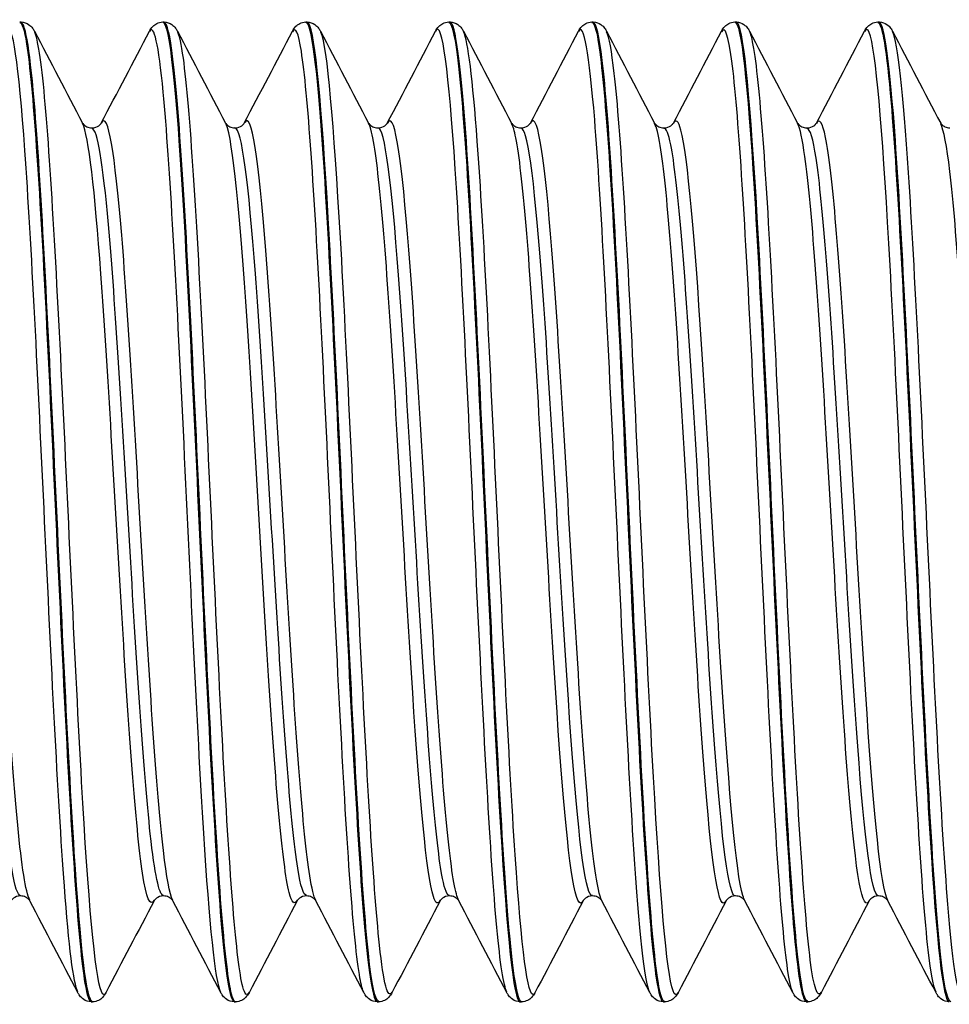
# Model space of a CAD drawing. Units: millimetres. Extents: x -249 to 192, y -817 to 161.
# Drawn here: x -148 to -137, y -303 to -291 of the extents above; entities that cross this region are included whole.
import ezdxf

# ---------------------------------------------------------------- set-up
doc = ezdxf.new("R2010")
doc.units = ezdxf.units.MM
doc.header["$LTSCALE"] = 0.5
doc.layers.add('SuP-Sichtbare-Kanten', color=7, linetype='Continuous', lineweight=25)
doc.layers.add('SuP-Sichtbare-tangentiale-Kanten', color=7, linetype='Continuous', lineweight=25)

msp = doc.modelspace()

# ---------------------------------------------------------------- linework, layer by layer
at = {"layer": 'SuP-Sichtbare-Kanten'}
for p, q in [((-148.23, -291.394), (-148.214, -291.394)), ((-146.479, -291.394), (-146.462, -291.394)), ((-144.727, -291.394), (-144.71, -291.394)), ((-142.975, -291.394), (-142.958, -291.394)), ((-141.223, -291.394), (-141.207, -291.394)), ((-139.472, -291.394), (-139.455, -291.394)), ((-137.72, -291.394), (-137.703, -291.394)), ((-147.354, -303.394), (-147.338, -303.394)), ((-145.603, -303.394), (-145.586, -303.394)), ((-143.851, -303.394), (-143.834, -303.394)), ((-142.099, -303.394), (-142.083, -303.394)), ((-140.347, -303.394), (-140.331, -303.394)), ((-138.596, -303.394), (-138.579, -303.394))]:
    msp.add_line(p, q, dxfattribs=at)
for points, knots in [([(-148.231, -291.401), (-148.203, -291.397), (-148.174, -291.484), (-148.146, -291.665), (-148.067, -292.172), (-147.987, -293.412), (-147.908, -294.976), (-147.829, -296.54), (-147.749, -298.401), (-147.67, -299.948), (-147.59, -301.494), (-147.511, -302.698), (-147.432, -303.165), (-147.406, -303.317), (-147.38, -303.39), (-147.354, -303.388)], [-127.236609, -127.236609, -127.236609, -127.236609, -126.932881, -126.932881, -126.932881, -126.078427, -126.078427, -126.078427, -125.224039, -125.224039, -125.224039, -124.369718, -124.369718, -124.369718, -124.09291, -124.09291, -124.09291, -124.09291]), ([(-147.337, -303.393), (-147.412, -303.392), (-147.487, -302.718), (-147.562, -301.558), (-147.642, -300.315), (-147.722, -298.534), (-147.803, -296.814), (-147.883, -295.096), (-147.963, -293.469), (-148.043, -292.478), (-148.1, -291.778), (-148.157, -291.405), (-148.214, -291.4)], [117.807618, 117.807618, 117.807618, 117.807618, 118.613368, 118.613368, 118.613368, 119.477232, 119.477232, 119.477232, 120.34062, 120.34062, 120.34062, 120.951317, 120.951317, 120.951317, 120.951317]), ([(-148.213, -291.394), (-148.177, -291.395), (-148.144, -291.409), (-148.099, -291.439), (-148.084, -291.455), (-148.063, -291.483), (-148.056, -291.495), (-148.05, -291.506)], [0, 0, 0, 0, 0.0199293, 0.0199293, 0.03880763, 0.03880763, 0.05632196, 0.05632196, 0.05632196, 0.05632196]), ([(-146.642, -291.506), (-146.633, -291.488), (-146.621, -291.468), (-146.586, -291.435), (-146.571, -291.423), (-146.531, -291.403), (-146.505, -291.395), (-146.479, -291.394)], [0, 0, 0, 0, 0.02738989, 0.02738989, 0.04161406, 0.04161406, 0.05634975, 0.05634975, 0.05634975, 0.05634975]), ([(-146.479, -291.394), (-146.479, -291.394), (-146.479, -291.394), (-146.479, -291.394), (-146.396, -291.391), (-146.312, -292.24), (-146.229, -293.638), (-146.147, -295.024), (-146.064, -296.922), (-145.981, -298.66), (-145.899, -300.385), (-145.817, -301.918), (-145.735, -302.727), (-145.691, -303.163), (-145.647, -303.384), (-145.603, -303.385)], [-120.953424, -120.953424, -120.953424, -120.953424, -120.953095, -120.953095, -120.953095, -120.056982, -120.056982, -120.056982, -119.167869, -119.167869, -119.167869, -118.285702, -118.285702, -118.285702, -117.809725, -117.809725, -117.809725, -117.809725]), ([(-145.585, -303.391), (-145.6, -303.393), (-145.614, -303.372), (-145.628, -303.326), (-145.707, -303.07), (-145.787, -302.054), (-145.866, -300.613), (-145.945, -299.171), (-146.025, -297.328), (-146.104, -295.691), (-146.187, -293.982), (-146.27, -292.53), (-146.353, -291.849), (-146.389, -291.55), (-146.425, -291.402), (-146.462, -291.403)], [111.524432, 111.524432, 111.524432, 111.524432, 111.676891, 111.676891, 111.676891, 112.531093, 112.531093, 112.531093, 113.385165, 113.385165, 113.385165, 114.276027, 114.276027, 114.276027, 114.668132, 114.668132, 114.668132, 114.668132]), ([(-146.461, -291.394), (-146.426, -291.395), (-146.392, -291.409), (-146.347, -291.439), (-146.333, -291.455), (-146.312, -291.483), (-146.304, -291.495), (-146.298, -291.506)], [0, 0, 0, 0, 0.0199293, 0.0199293, 0.03880763, 0.03880763, 0.05632196, 0.05632196, 0.05632196, 0.05632196]), ([(-144.89, -291.506), (-144.881, -291.488), (-144.869, -291.468), (-144.835, -291.435), (-144.819, -291.423), (-144.779, -291.403), (-144.754, -291.395), (-144.727, -291.394)], [0, 0, 0, 0, 0.02738989, 0.02738989, 0.04161406, 0.04161406, 0.05634975, 0.05634975, 0.05634975, 0.05634975]), ([(-144.727, -291.396), (-144.66, -291.4), (-144.593, -291.935), (-144.525, -292.894), (-144.445, -294.038), (-144.364, -295.766), (-144.284, -297.496), (-144.204, -299.225), (-144.123, -300.926), (-144.043, -302.025), (-143.979, -302.901), (-143.915, -303.383), (-143.851, -303.39)], [-114.670239, -114.670239, -114.670239, -114.670239, -113.945363, -113.945363, -113.945363, -113.080327, -113.080327, -113.080327, -112.215542, -112.215542, -112.215542, -111.526539, -111.526539, -111.526539, -111.526539]), ([(-144.71, -291.394), (-144.674, -291.395), (-144.641, -291.409), (-144.595, -291.439), (-144.581, -291.455), (-144.56, -291.483), (-144.553, -291.495), (-144.547, -291.506)], [0, 0, 0, 0, 0.0199293, 0.0199293, 0.03880763, 0.03880763, 0.05632196, 0.05632196, 0.05632196, 0.05632196]), ([(-143.834, -303.386), (-143.876, -303.387), (-143.918, -303.19), (-143.96, -302.796), (-144.039, -302.051), (-144.119, -300.618), (-144.198, -298.967), (-144.278, -297.317), (-144.357, -295.478), (-144.437, -294.057), (-144.516, -292.636), (-144.596, -291.657), (-144.675, -291.442), (-144.687, -291.41), (-144.698, -291.395), (-144.71, -291.396)], [105.241247, 105.241247, 105.241247, 105.241247, 105.693652, 105.693652, 105.693652, 106.548824, 106.548824, 106.548824, 107.403852, 107.403852, 107.403852, 108.258737, 108.258737, 108.258737, 108.384947, 108.384947, 108.384947, 108.384947]), ([(-143.139, -291.506), (-143.129, -291.488), (-143.117, -291.468), (-143.083, -291.435), (-143.067, -291.423), (-143.027, -291.403), (-143.002, -291.395), (-142.976, -291.394)], [0, 0, 0, 0, 0.02738989, 0.02738989, 0.04161406, 0.04161406, 0.05634975, 0.05634975, 0.05634975, 0.05634975]), ([(-142.976, -291.402), (-142.93, -291.402), (-142.884, -291.636), (-142.839, -292.099), (-142.758, -292.911), (-142.678, -294.411), (-142.598, -296.097), (-142.518, -297.783), (-142.437, -299.623), (-142.357, -301.002), (-142.277, -302.381), (-142.197, -303.274), (-142.117, -303.382), (-142.111, -303.39), (-142.105, -303.394), (-142.099, -303.393)], [-108.387054, -108.387054, -108.387054, -108.387054, -107.895286, -107.895286, -107.895286, -107.031954, -107.031954, -107.031954, -106.168856, -106.168856, -106.168856, -105.30599, -105.30599, -105.30599, -105.243354, -105.243354, -105.243354, -105.243354]), ([(-142.958, -291.394), (-142.922, -291.395), (-142.889, -291.409), (-142.844, -291.439), (-142.829, -291.455), (-142.808, -291.483), (-142.801, -291.495), (-142.795, -291.506)], [0, 0, 0, 0, 0.0199293, 0.0199293, 0.03880763, 0.03880763, 0.05632196, 0.05632196, 0.05632196, 0.05632196]), ([(-142.082, -303.392), (-142.151, -303.389), (-142.22, -302.821), (-142.29, -301.812), (-142.369, -300.654), (-142.449, -298.935), (-142.528, -297.223), (-142.608, -295.511), (-142.688, -293.837), (-142.767, -292.752), (-142.831, -291.882), (-142.895, -291.404), (-142.958, -291.397)], [98.958062, 98.958062, 98.958062, 98.958062, 99.703235, 99.703235, 99.703235, 100.559474, 100.559474, 100.559474, 101.415555, 101.415555, 101.415555, 102.101761, 102.101761, 102.101761, 102.101761]), ([(-141.387, -291.506), (-141.377, -291.488), (-141.366, -291.468), (-141.331, -291.435), (-141.316, -291.423), (-141.276, -291.403), (-141.25, -291.395), (-141.224, -291.394)], [0, 0, 0, 0, 0.02738989, 0.02738989, 0.04161406, 0.04161406, 0.05634975, 0.05634975, 0.05634975, 0.05634975]), ([(-141.224, -291.399), (-141.201, -291.396), (-141.178, -291.453), (-141.155, -291.573), (-141.075, -291.991), (-140.995, -293.167), (-140.915, -294.708), (-140.835, -296.249), (-140.755, -298.127), (-140.675, -299.716), (-140.595, -301.304), (-140.514, -302.575), (-140.434, -303.104), (-140.405, -303.296), (-140.376, -303.389), (-140.347, -303.387)], [-102.103868, -102.103868, -102.103868, -102.103868, -101.856806, -101.856806, -101.856806, -100.995068, -100.995068, -100.995068, -100.13355, -100.13355, -100.13355, -99.272249, -99.272249, -99.272249, -98.960169, -98.960169, -98.960169, -98.960169]), ([(-140.33, -303.39), (-140.346, -303.393), (-140.362, -303.365), (-140.378, -303.307), (-140.458, -303.016), (-140.538, -301.962), (-140.617, -300.493), (-140.697, -299.025), (-140.777, -297.168), (-140.856, -295.537), (-140.936, -293.907), (-141.016, -292.531), (-141.095, -291.865), (-141.132, -291.555), (-141.17, -291.401), (-141.207, -291.402)], [92.674876, 92.674876, 92.674876, 92.674876, 92.847366, 92.847366, 92.847366, 93.704947, 93.704947, 93.704947, 94.562354, 94.562354, 94.562354, 95.419587, 95.419587, 95.419587, 95.818576, 95.818576, 95.818576, 95.818576]), ([(-141.206, -291.394), (-141.17, -291.395), (-141.137, -291.409), (-141.092, -291.439), (-141.077, -291.455), (-141.056, -291.483), (-141.049, -291.495), (-141.043, -291.506)], [0, 0, 0, 0, 0.0199293, 0.0199293, 0.03880763, 0.03880763, 0.05632196, 0.05632196, 0.05632196, 0.05632196]), ([(-139.635, -291.506), (-139.626, -291.488), (-139.614, -291.468), (-139.579, -291.435), (-139.564, -291.423), (-139.524, -291.403), (-139.498, -291.395), (-139.472, -291.394)], [0, 0, 0, 0, 0.02738989, 0.02738989, 0.04161406, 0.04161406, 0.05634975, 0.05634975, 0.05634975, 0.05634975]), ([(-139.472, -291.394), (-139.393, -291.391), (-139.314, -292.153), (-139.235, -293.432), (-139.155, -294.724), (-139.075, -296.521), (-138.995, -298.225), (-138.915, -299.928), (-138.835, -301.508), (-138.755, -302.439), (-138.702, -303.058), (-138.649, -303.383), (-138.596, -303.387)], [-95.820683, -95.820683, -95.820683, -95.820683, -94.968922, -94.968922, -94.968922, -94.108878, -94.108878, -94.108878, -93.249035, -93.249035, -93.249035, -92.676983, -92.676983, -92.676983, -92.676983]), ([(-138.578, -303.385), (-138.62, -303.387), (-138.662, -303.194), (-138.703, -302.808), (-138.783, -302.068), (-138.863, -300.631), (-138.943, -298.974), (-139.022, -297.317), (-139.102, -295.47), (-139.182, -294.045), (-139.262, -292.62), (-139.342, -291.643), (-139.421, -291.437), (-139.433, -291.408), (-139.444, -291.395), (-139.455, -291.396)], [86.391691, 86.391691, 86.391691, 86.391691, 86.839224, 86.839224, 86.839224, 87.698088, 87.698088, 87.698088, 88.556762, 88.556762, 88.556762, 89.415249, 89.415249, 89.415249, 89.535391, 89.535391, 89.535391, 89.535391]), ([(-139.454, -291.394), (-139.419, -291.395), (-139.385, -291.409), (-139.34, -291.439), (-139.326, -291.455), (-139.305, -291.483), (-139.297, -291.495), (-139.291, -291.506)], [0, 0, 0, 0, 0.0199293, 0.0199293, 0.03880763, 0.03880763, 0.05632196, 0.05632196, 0.05632196, 0.05632196]), ([(-137.883, -291.506), (-137.874, -291.488), (-137.862, -291.468), (-137.828, -291.435), (-137.812, -291.423), (-137.772, -291.403), (-137.747, -291.395), (-137.72, -291.394)], [0, 0, 0, 0, 0.02738989, 0.02738989, 0.04161406, 0.04161406, 0.05634975, 0.05634975, 0.05634975, 0.05634975]), ([(-137.72, -291.4), (-137.666, -291.402), (-137.612, -291.74), (-137.557, -292.384), (-137.478, -293.329), (-137.398, -294.916), (-137.318, -296.619), (-137.238, -298.322), (-137.158, -300.11), (-137.079, -301.39), (-137, -302.646), (-136.922, -303.392), (-136.844, -303.394)], [-89.537498, -89.537498, -89.537498, -89.537498, -88.952781, -88.952781, -88.952781, -88.094106, -88.094106, -88.094106, -87.235619, -87.235619, -87.235619, -86.393798, -86.393798, -86.393798, -86.393798]), ([(-137.703, -291.394), (-137.667, -291.395), (-137.634, -291.409), (-137.588, -291.439), (-137.574, -291.455), (-137.553, -291.483), (-137.546, -291.495), (-137.54, -291.506)], [0, 0, 0, 0, 0.0199293, 0.0199293, 0.03880763, 0.03880763, 0.05632196, 0.05632196, 0.05632196, 0.05632196]), ([(-136.827, -303.391), (-136.893, -303.387), (-136.959, -302.871), (-137.026, -301.94), (-137.105, -300.817), (-137.185, -299.111), (-137.265, -297.391), (-137.345, -295.671), (-137.425, -293.966), (-137.505, -292.844), (-137.571, -291.918), (-137.637, -291.403), (-137.703, -291.397)], [80.108506, 80.108506, 80.108506, 80.108506, 80.821698, 80.821698, 80.821698, 81.681947, 81.681947, 81.681947, 82.541991, 82.541991, 82.541991, 83.252205, 83.252205, 83.252205, 83.252205]), ([(-147.461, -292.632), (-147.461, -292.633), (-147.458, -292.639), (-147.436, -292.66), (-147.425, -292.67), (-147.392, -292.685), (-147.369, -292.691), (-147.346, -292.691)], [0, 0, 0, 0, 0.02675394, 0.02675394, 0.04086864, 0.04086864, 0.05550154, 0.05550154, 0.05550154, 0.05550154]), ([(-147.346, -292.691), (-147.312, -292.691), (-147.28, -292.678), (-147.247, -292.654), (-147.24, -292.645), (-147.232, -292.635), (-147.231, -292.633), (-147.231, -292.632)], [0, 0, 0, 0, 0.02179922, 0.02179922, 0.0399752, 0.0399752, 0.05547728, 0.05547728, 0.05547728, 0.05547728]), ([(-145.709, -292.632), (-145.709, -292.633), (-145.707, -292.639), (-145.685, -292.66), (-145.673, -292.67), (-145.64, -292.685), (-145.617, -292.691), (-145.594, -292.691)], [0, 0, 0, 0, 0.02675394, 0.02675394, 0.04086864, 0.04086864, 0.05550154, 0.05550154, 0.05550154, 0.05550154]), ([(-145.594, -292.691), (-145.56, -292.691), (-145.528, -292.678), (-145.495, -292.654), (-145.488, -292.645), (-145.481, -292.635), (-145.48, -292.633), (-145.48, -292.632)], [0, 0, 0, 0, 0.02179922, 0.02179922, 0.0399752, 0.0399752, 0.05547728, 0.05547728, 0.05547728, 0.05547728]), ([(-143.957, -292.632), (-143.957, -292.633), (-143.955, -292.639), (-143.933, -292.66), (-143.921, -292.67), (-143.888, -292.685), (-143.865, -292.691), (-143.843, -292.691)], [0, 0, 0, 0, 0.02675394, 0.02675394, 0.04086864, 0.04086864, 0.05550154, 0.05550154, 0.05550154, 0.05550154]), ([(-143.843, -292.691), (-143.809, -292.691), (-143.777, -292.678), (-143.744, -292.654), (-143.736, -292.645), (-143.729, -292.635), (-143.728, -292.633), (-143.728, -292.632)], [0, 0, 0, 0, 0.02179922, 0.02179922, 0.0399752, 0.0399752, 0.05547728, 0.05547728, 0.05547728, 0.05547728]), ([(-142.206, -292.632), (-142.206, -292.633), (-142.203, -292.639), (-142.181, -292.66), (-142.17, -292.67), (-142.136, -292.685), (-142.114, -292.691), (-142.091, -292.691)], [0, 0, 0, 0, 0.02675394, 0.02675394, 0.04086864, 0.04086864, 0.05550154, 0.05550154, 0.05550154, 0.05550154]), ([(-142.091, -292.691), (-142.057, -292.691), (-142.025, -292.678), (-141.992, -292.654), (-141.985, -292.645), (-141.977, -292.635), (-141.976, -292.633), (-141.976, -292.632)], [0, 0, 0, 0, 0.02179922, 0.02179922, 0.0399752, 0.0399752, 0.05547728, 0.05547728, 0.05547728, 0.05547728]), ([(-140.454, -292.632), (-140.454, -292.633), (-140.451, -292.639), (-140.429, -292.66), (-140.418, -292.67), (-140.385, -292.685), (-140.362, -292.691), (-140.339, -292.691)], [0, 0, 0, 0, 0.02675394, 0.02675394, 0.04086864, 0.04086864, 0.05550154, 0.05550154, 0.05550154, 0.05550154]), ([(-140.339, -292.691), (-140.305, -292.691), (-140.273, -292.678), (-140.24, -292.654), (-140.233, -292.645), (-140.225, -292.635), (-140.224, -292.633), (-140.224, -292.632)], [0, 0, 0, 0, 0.02179922, 0.02179922, 0.0399752, 0.0399752, 0.05547728, 0.05547728, 0.05547728, 0.05547728]), ([(-138.702, -292.632), (-138.702, -292.633), (-138.7, -292.639), (-138.678, -292.66), (-138.666, -292.67), (-138.633, -292.685), (-138.61, -292.691), (-138.587, -292.691)], [0, 0, 0, 0, 0.02675394, 0.02675394, 0.04086864, 0.04086864, 0.05550154, 0.05550154, 0.05550154, 0.05550154]), ([(-138.587, -292.691), (-138.553, -292.691), (-138.521, -292.678), (-138.488, -292.654), (-138.481, -292.645), (-138.474, -292.635), (-138.473, -292.633), (-138.473, -292.632)], [0, 0, 0, 0, 0.02179922, 0.02179922, 0.0399752, 0.0399752, 0.05547728, 0.05547728, 0.05547728, 0.05547728]), ([(-136.95, -292.632), (-136.95, -292.633), (-136.948, -292.639), (-136.926, -292.66), (-136.914, -292.67), (-136.881, -292.685), (-136.858, -292.691), (-136.836, -292.691)], [0, 0, 0, 0, 0.02675394, 0.02675394, 0.04086864, 0.04086864, 0.05550154, 0.05550154, 0.05550154, 0.05550154]), ([(-148.222, -302.096), (-148.256, -302.096), (-148.288, -302.11), (-148.321, -302.134), (-148.328, -302.143), (-148.336, -302.153), (-148.337, -302.155), (-148.337, -302.155)], [0, 0, 0, 0, 0.02179922, 0.02179922, 0.0399752, 0.0399752, 0.05547728, 0.05547728, 0.05547728, 0.05547728]), ([(-148.107, -302.155), (-148.107, -302.155), (-148.11, -302.148), (-148.132, -302.127), (-148.143, -302.118), (-148.177, -302.102), (-148.199, -302.096), (-148.222, -302.096)], [0, 0, 0, 0, 0.02675394, 0.02675394, 0.04086864, 0.04086864, 0.05550154, 0.05550154, 0.05550154, 0.05550154]), ([(-146.47, -302.096), (-146.504, -302.096), (-146.536, -302.11), (-146.569, -302.134), (-146.577, -302.143), (-146.584, -302.153), (-146.585, -302.155), (-146.585, -302.155)], [0, 0, 0, 0, 0.02179922, 0.02179922, 0.0399752, 0.0399752, 0.05547728, 0.05547728, 0.05547728, 0.05547728]), ([(-146.355, -302.155), (-146.356, -302.155), (-146.358, -302.148), (-146.38, -302.127), (-146.391, -302.118), (-146.425, -302.102), (-146.447, -302.096), (-146.47, -302.096)], [0, 0, 0, 0, 0.02675394, 0.02675394, 0.04086864, 0.04086864, 0.05550154, 0.05550154, 0.05550154, 0.05550154]), ([(-144.718, -302.096), (-144.753, -302.096), (-144.784, -302.11), (-144.817, -302.134), (-144.825, -302.143), (-144.832, -302.153), (-144.833, -302.155), (-144.833, -302.155)], [0, 0, 0, 0, 0.02179922, 0.02179922, 0.0399752, 0.0399752, 0.05547728, 0.05547728, 0.05547728, 0.05547728]), ([(-144.604, -302.155), (-144.604, -302.155), (-144.606, -302.148), (-144.628, -302.127), (-144.64, -302.118), (-144.673, -302.102), (-144.696, -302.096), (-144.718, -302.096)], [0, 0, 0, 0, 0.02675394, 0.02675394, 0.04086864, 0.04086864, 0.05550154, 0.05550154, 0.05550154, 0.05550154]), ([(-142.967, -302.096), (-143.001, -302.096), (-143.033, -302.11), (-143.066, -302.134), (-143.073, -302.143), (-143.08, -302.153), (-143.081, -302.155), (-143.082, -302.155)], [0, 0, 0, 0, 0.02179922, 0.02179922, 0.0399752, 0.0399752, 0.05547728, 0.05547728, 0.05547728, 0.05547728]), ([(-142.852, -302.155), (-142.852, -302.155), (-142.854, -302.148), (-142.876, -302.127), (-142.888, -302.118), (-142.921, -302.102), (-142.944, -302.096), (-142.967, -302.096)], [0, 0, 0, 0, 0.02675394, 0.02675394, 0.04086864, 0.04086864, 0.05550154, 0.05550154, 0.05550154, 0.05550154]), ([(-141.215, -302.096), (-141.249, -302.096), (-141.281, -302.11), (-141.314, -302.134), (-141.321, -302.143), (-141.329, -302.153), (-141.33, -302.155), (-141.33, -302.155)], [0, 0, 0, 0, 0.02179922, 0.02179922, 0.0399752, 0.0399752, 0.05547728, 0.05547728, 0.05547728, 0.05547728]), ([(-141.1, -302.155), (-141.1, -302.155), (-141.103, -302.148), (-141.125, -302.127), (-141.136, -302.118), (-141.17, -302.102), (-141.192, -302.096), (-141.215, -302.096)], [0, 0, 0, 0, 0.02675394, 0.02675394, 0.04086864, 0.04086864, 0.05550154, 0.05550154, 0.05550154, 0.05550154]), ([(-139.463, -302.096), (-139.497, -302.096), (-139.529, -302.11), (-139.562, -302.134), (-139.57, -302.143), (-139.577, -302.153), (-139.578, -302.155), (-139.578, -302.155)], [0, 0, 0, 0, 0.02179922, 0.02179922, 0.0399752, 0.0399752, 0.05547728, 0.05547728, 0.05547728, 0.05547728]), ([(-139.348, -302.155), (-139.349, -302.155), (-139.351, -302.148), (-139.373, -302.127), (-139.384, -302.118), (-139.418, -302.102), (-139.44, -302.096), (-139.463, -302.096)], [0, 0, 0, 0, 0.02675394, 0.02675394, 0.04086864, 0.04086864, 0.05550154, 0.05550154, 0.05550154, 0.05550154]), ([(-137.711, -302.096), (-137.746, -302.096), (-137.777, -302.11), (-137.81, -302.134), (-137.818, -302.143), (-137.825, -302.153), (-137.826, -302.155), (-137.826, -302.155)], [0, 0, 0, 0, 0.02179922, 0.02179922, 0.0399752, 0.0399752, 0.05547728, 0.05547728, 0.05547728, 0.05547728]), ([(-137.597, -302.155), (-137.597, -302.155), (-137.599, -302.148), (-137.621, -302.127), (-137.633, -302.118), (-137.666, -302.102), (-137.689, -302.096), (-137.711, -302.096)], [0, 0, 0, 0, 0.02675394, 0.02675394, 0.04086864, 0.04086864, 0.05550154, 0.05550154, 0.05550154, 0.05550154]), ([(-147.355, -303.394), (-147.391, -303.392), (-147.424, -303.379), (-147.469, -303.349), (-147.484, -303.333), (-147.505, -303.305), (-147.512, -303.293), (-147.518, -303.281)], [0, 0, 0, 0, 0.0199293, 0.0199293, 0.03880763, 0.03880763, 0.05632196, 0.05632196, 0.05632196, 0.05632196]), ([(-147.174, -303.281), (-147.184, -303.3), (-147.195, -303.319), (-147.23, -303.353), (-147.245, -303.365), (-147.285, -303.385), (-147.311, -303.393), (-147.337, -303.394)], [0, 0, 0, 0, 0.02738989, 0.02738989, 0.04161406, 0.04161406, 0.05634975, 0.05634975, 0.05634975, 0.05634975]), ([(-145.603, -303.394), (-145.639, -303.392), (-145.672, -303.379), (-145.717, -303.349), (-145.732, -303.333), (-145.753, -303.305), (-145.76, -303.293), (-145.766, -303.281)], [0, 0, 0, 0, 0.0199293, 0.0199293, 0.03880763, 0.03880763, 0.05632196, 0.05632196, 0.05632196, 0.05632196]), ([(-145.422, -303.281), (-145.432, -303.3), (-145.444, -303.319), (-145.478, -303.353), (-145.494, -303.365), (-145.534, -303.385), (-145.559, -303.393), (-145.585, -303.394)], [0, 0, 0, 0, 0.02738989, 0.02738989, 0.04161406, 0.04161406, 0.05634975, 0.05634975, 0.05634975, 0.05634975]), ([(-143.851, -303.394), (-143.887, -303.392), (-143.92, -303.379), (-143.966, -303.349), (-143.98, -303.333), (-144.001, -303.305), (-144.008, -303.293), (-144.014, -303.281)], [0, 0, 0, 0, 0.0199293, 0.0199293, 0.03880763, 0.03880763, 0.05632196, 0.05632196, 0.05632196, 0.05632196]), ([(-143.671, -303.281), (-143.68, -303.3), (-143.692, -303.319), (-143.727, -303.353), (-143.742, -303.365), (-143.782, -303.385), (-143.807, -303.393), (-143.834, -303.394)], [0, 0, 0, 0, 0.02738989, 0.02738989, 0.04161406, 0.04161406, 0.05634975, 0.05634975, 0.05634975, 0.05634975]), ([(-142.1, -303.394), (-142.135, -303.392), (-142.169, -303.379), (-142.214, -303.349), (-142.228, -303.333), (-142.249, -303.305), (-142.257, -303.293), (-142.263, -303.281)], [0, 0, 0, 0, 0.0199293, 0.0199293, 0.03880763, 0.03880763, 0.05632196, 0.05632196, 0.05632196, 0.05632196]), ([(-141.919, -303.281), (-141.928, -303.3), (-141.94, -303.319), (-141.975, -303.353), (-141.99, -303.365), (-142.03, -303.385), (-142.056, -303.393), (-142.082, -303.394)], [0, 0, 0, 0, 0.02738989, 0.02738989, 0.04161406, 0.04161406, 0.05634975, 0.05634975, 0.05634975, 0.05634975]), ([(-140.348, -303.394), (-140.384, -303.392), (-140.417, -303.379), (-140.462, -303.349), (-140.477, -303.333), (-140.498, -303.305), (-140.505, -303.293), (-140.511, -303.281)], [0, 0, 0, 0, 0.0199293, 0.0199293, 0.03880763, 0.03880763, 0.05632196, 0.05632196, 0.05632196, 0.05632196]), ([(-140.167, -303.281), (-140.177, -303.3), (-140.188, -303.319), (-140.223, -303.353), (-140.238, -303.365), (-140.278, -303.385), (-140.304, -303.393), (-140.33, -303.394)], [0, 0, 0, 0, 0.02738989, 0.02738989, 0.04161406, 0.04161406, 0.05634975, 0.05634975, 0.05634975, 0.05634975]), ([(-138.596, -303.394), (-138.632, -303.392), (-138.665, -303.379), (-138.71, -303.349), (-138.725, -303.333), (-138.746, -303.305), (-138.753, -303.293), (-138.759, -303.281)], [0, 0, 0, 0, 0.0199293, 0.0199293, 0.03880763, 0.03880763, 0.05632196, 0.05632196, 0.05632196, 0.05632196]), ([(-138.415, -303.281), (-138.425, -303.3), (-138.437, -303.319), (-138.471, -303.353), (-138.487, -303.365), (-138.527, -303.385), (-138.552, -303.393), (-138.578, -303.394)], [0, 0, 0, 0, 0.02738989, 0.02738989, 0.04161406, 0.04161406, 0.05634975, 0.05634975, 0.05634975, 0.05634975]), ([(-136.844, -303.394), (-136.88, -303.392), (-136.913, -303.379), (-136.959, -303.349), (-136.973, -303.333), (-136.994, -303.305), (-137.001, -303.293), (-137.007, -303.281)], [0, 0, 0, 0, 0.0199293, 0.0199293, 0.03880763, 0.03880763, 0.05632196, 0.05632196, 0.05632196, 0.05632196])]:
    msp.add_open_spline(points, degree=3, knots=knots, dxfattribs=at)
for points in [[(-148.05, -291.506), (-147.854, -291.882), (-147.657, -292.257), (-147.461, -292.632)], [(-147.231, -292.632), (-147.035, -292.257), (-146.838, -291.882), (-146.642, -291.506)], [(-146.298, -291.506), (-146.102, -291.882), (-145.906, -292.257), (-145.709, -292.632)], [(-145.48, -292.632), (-145.283, -292.257), (-145.087, -291.882), (-144.89, -291.506)], [(-144.547, -291.506), (-144.35, -291.882), (-144.154, -292.257), (-143.957, -292.632)], [(-143.728, -292.632), (-143.531, -292.257), (-143.335, -291.882), (-143.139, -291.506)], [(-142.795, -291.506), (-142.599, -291.882), (-142.402, -292.257), (-142.206, -292.632)], [(-141.976, -292.632), (-141.779, -292.257), (-141.583, -291.882), (-141.387, -291.506)], [(-141.043, -291.506), (-140.847, -291.882), (-140.65, -292.257), (-140.454, -292.632)], [(-140.224, -292.632), (-140.028, -292.257), (-139.831, -291.882), (-139.635, -291.506)], [(-139.291, -291.506), (-139.095, -291.882), (-138.899, -292.257), (-138.702, -292.632)], [(-138.473, -292.632), (-138.276, -292.257), (-138.08, -291.882), (-137.883, -291.506)], [(-137.54, -291.506), (-137.343, -291.882), (-137.147, -292.257), (-136.95, -292.632)], [(-147.518, -303.281), (-147.714, -302.906), (-147.911, -302.531), (-148.107, -302.155)], [(-146.585, -302.155), (-146.782, -302.531), (-146.978, -302.906), (-147.174, -303.281)], [(-145.766, -303.281), (-145.962, -302.906), (-146.159, -302.531), (-146.355, -302.155)], [(-144.833, -302.155), (-145.03, -302.531), (-145.226, -302.906), (-145.422, -303.281)], [(-144.014, -303.281), (-144.211, -302.906), (-144.407, -302.531), (-144.604, -302.155)], [(-143.082, -302.155), (-143.278, -302.531), (-143.474, -302.906), (-143.671, -303.281)], [(-142.263, -303.281), (-142.459, -302.906), (-142.655, -302.531), (-142.852, -302.155)], [(-141.33, -302.155), (-141.526, -302.531), (-141.723, -302.906), (-141.919, -303.281)], [(-140.511, -303.281), (-140.707, -302.906), (-140.904, -302.531), (-141.1, -302.155)], [(-139.578, -302.155), (-139.775, -302.531), (-139.971, -302.906), (-140.167, -303.281)], [(-138.759, -303.281), (-138.955, -302.906), (-139.152, -302.531), (-139.348, -302.155)], [(-137.826, -302.155), (-138.023, -302.531), (-138.219, -302.906), (-138.415, -303.281)], [(-137.007, -303.281), (-137.204, -302.906), (-137.4, -302.531), (-137.597, -302.155)]]:
    msp.add_open_spline(points, degree=3, dxfattribs=at)
at = {"layer": 'SuP-Sichtbare-tangentiale-Kanten'}
for points, knots in [([(-147.518, -303.275), (-147.573, -303.165), (-147.628, -302.715), (-147.683, -301.976), (-147.764, -300.896), (-147.845, -299.22), (-147.925, -297.512), (-148.006, -295.805), (-148.086, -294.098), (-148.167, -292.967), (-148.242, -291.903), (-148.318, -291.366), (-148.394, -291.507)], [124.183258, 124.183258, 124.183258, 124.183258, 124.776899, 124.776899, 124.776899, 125.643729, 125.643729, 125.643729, 126.510083, 126.510083, 126.510083, 127.324851, 127.324851, 127.324851, 127.324851]), ([(-145.766, -303.28), (-145.836, -303.14), (-145.906, -302.434), (-145.976, -301.328), (-146.059, -300.007), (-146.143, -298.138), (-146.226, -296.394), (-146.309, -294.677), (-146.391, -293.115), (-146.473, -292.254), (-146.529, -291.663), (-146.586, -291.41), (-146.642, -291.512)], [117.900073, 117.900073, 117.900073, 117.900073, 118.652377, 118.652377, 118.652377, 119.550425, 119.550425, 119.550425, 120.43444, 120.43444, 120.43444, 121.041666, 121.041666, 121.041666, 121.041666]), ([(-140.511, -303.279), (-140.577, -303.146), (-140.642, -302.52), (-140.708, -301.523), (-140.788, -300.309), (-140.868, -298.568), (-140.948, -296.879), (-141.028, -295.19), (-141.108, -293.583), (-141.188, -292.593), (-141.254, -291.773), (-141.321, -291.389), (-141.387, -291.509)], [99.050517, 99.050517, 99.050517, 99.050517, 99.757702, 99.757702, 99.757702, 100.618227, 100.618227, 100.618227, 101.478579, 101.478579, 101.478579, 102.19211, 102.19211, 102.19211, 102.19211]), ([(-147.174, -303.28), (-147.183, -303.297), (-147.191, -303.306), (-147.2, -303.305), (-147.28, -303.303), (-147.361, -302.516), (-147.442, -301.21), (-147.522, -299.905), (-147.603, -298.105), (-147.683, -296.419), (-147.764, -294.734), (-147.845, -293.194), (-147.925, -292.318), (-147.967, -291.866), (-148.008, -291.595), (-148.05, -291.515)], [117.719376, 117.719376, 117.719376, 117.719376, 117.811026, 117.811026, 117.811026, 118.678835, 118.678835, 118.678835, 119.546149, 119.546149, 119.546149, 120.412979, 120.412979, 120.412979, 120.860969, 120.860969, 120.860969, 120.860969]), ([(-145.422, -303.275), (-145.448, -303.326), (-145.473, -303.305), (-145.498, -303.21), (-145.578, -302.907), (-145.657, -301.853), (-145.737, -300.398), (-145.817, -298.943), (-145.896, -297.111), (-145.976, -295.51), (-146.059, -293.833), (-146.143, -292.442), (-146.226, -291.837), (-146.25, -291.664), (-146.274, -291.556), (-146.298, -291.513)], [111.436191, 111.436191, 111.436191, 111.436191, 111.706865, 111.706865, 111.706865, 112.564312, 112.564312, 112.564312, 113.421627, 113.421627, 113.421627, 114.319675, 114.319675, 114.319675, 114.577783, 114.577783, 114.577783, 114.577783]), ([(-144.014, -303.278), (-144.031, -303.249), (-144.047, -303.19), (-144.063, -303.101), (-144.143, -302.661), (-144.222, -301.484), (-144.302, -299.96), (-144.382, -298.437), (-144.462, -296.594), (-144.541, -295.042), (-144.621, -293.491), (-144.701, -292.258), (-144.781, -291.753), (-144.817, -291.52), (-144.854, -291.443), (-144.89, -291.514)], [111.616888, 111.616888, 111.616888, 111.616888, 111.790031, 111.790031, 111.790031, 112.648317, 112.648317, 112.648317, 113.506458, 113.506458, 113.506458, 114.364456, 114.364456, 114.364456, 114.75848, 114.75848, 114.75848, 114.75848]), ([(-143.671, -303.274), (-143.722, -303.368), (-143.773, -303.174), (-143.823, -302.698), (-143.903, -301.95), (-143.983, -300.521), (-144.063, -298.884), (-144.143, -297.248), (-144.222, -295.432), (-144.302, -294.039), (-144.382, -292.647), (-144.462, -291.702), (-144.541, -291.517), (-144.543, -291.513), (-144.545, -291.51), (-144.547, -291.506)], [105.153005, 105.153005, 105.153005, 105.153005, 105.700849, 105.700849, 105.700849, 106.559282, 106.559282, 106.559282, 107.417567, 107.417567, 107.417567, 108.275708, 108.275708, 108.275708, 108.294598, 108.294598, 108.294598, 108.294598]), ([(-142.263, -303.273), (-142.304, -303.194), (-142.345, -302.927), (-142.387, -302.481), (-142.466, -301.619), (-142.546, -300.102), (-142.626, -298.435), (-142.706, -296.768), (-142.786, -294.981), (-142.866, -293.666), (-142.946, -292.353), (-143.025, -291.535), (-143.105, -291.485), (-143.116, -291.478), (-143.127, -291.486), (-143.139, -291.508)], [105.333702, 105.333702, 105.333702, 105.333702, 105.777811, 105.777811, 105.777811, 106.637166, 106.637166, 106.637166, 107.496362, 107.496362, 107.496362, 108.355402, 108.355402, 108.355402, 108.475295, 108.475295, 108.475295, 108.475295]), ([(-141.919, -303.281), (-141.995, -303.423), (-142.071, -302.881), (-142.147, -301.809), (-142.227, -300.683), (-142.307, -298.992), (-142.387, -297.299), (-142.466, -295.605), (-142.546, -293.94), (-142.626, -292.855), (-142.682, -292.091), (-142.739, -291.625), (-142.795, -291.512)], [98.86982, 98.86982, 98.86982, 98.86982, 99.687545, 99.687545, 99.687545, 100.547061, 100.547061, 100.547061, 101.406416, 101.406416, 101.406416, 102.011413, 102.011413, 102.011413, 102.011413]), ([(-140.167, -303.277), (-140.188, -303.318), (-140.208, -303.312), (-140.228, -303.257), (-140.308, -303.04), (-140.388, -302.059), (-140.468, -300.641), (-140.548, -299.224), (-140.628, -297.395), (-140.708, -295.765), (-140.788, -294.135), (-140.868, -292.732), (-140.948, -292.023), (-140.98, -291.742), (-141.011, -291.573), (-141.043, -291.514)], [92.586635, 92.586635, 92.586635, 92.586635, 92.805373, 92.805373, 92.805373, 93.666251, 93.666251, 93.666251, 94.526952, 94.526952, 94.526952, 95.387477, 95.387477, 95.387477, 95.728227, 95.728227, 95.728227, 95.728227]), ([(-138.759, -303.28), (-138.768, -303.263), (-138.778, -303.236), (-138.787, -303.199), (-138.867, -302.878), (-138.947, -301.8), (-139.027, -300.325), (-139.107, -298.85), (-139.188, -297.005), (-139.268, -295.406), (-139.348, -293.807), (-139.428, -292.482), (-139.508, -291.874), (-139.55, -291.552), (-139.593, -291.434), (-139.635, -291.515)], [92.767332, 92.767332, 92.767332, 92.767332, 92.867009, 92.867009, 92.867009, 93.728996, 93.728996, 93.728996, 94.590793, 94.590793, 94.590793, 95.452402, 95.452402, 95.452402, 95.908924, 95.908924, 95.908924, 95.908924]), ([(-138.415, -303.273), (-138.459, -303.356), (-138.503, -303.227), (-138.547, -302.883), (-138.627, -302.253), (-138.707, -300.908), (-138.787, -299.3), (-138.867, -297.692), (-138.947, -295.849), (-139.027, -294.387), (-139.107, -292.925), (-139.188, -291.869), (-139.268, -291.573), (-139.276, -291.544), (-139.283, -291.522), (-139.291, -291.507)], [86.303449, 86.303449, 86.303449, 86.303449, 86.77408, 86.77408, 86.77408, 87.636259, 87.636259, 87.636259, 88.498246, 88.498246, 88.498246, 89.360044, 89.360044, 89.360044, 89.445042, 89.445042, 89.445042, 89.445042]), ([(-137.007, -303.274), (-137.039, -303.214), (-137.071, -303.042), (-137.103, -302.758), (-137.183, -302.043), (-137.264, -300.629), (-137.344, -298.991), (-137.424, -297.354), (-137.504, -295.521), (-137.585, -294.107), (-137.665, -292.694), (-137.745, -291.724), (-137.825, -291.523), (-137.845, -291.475), (-137.864, -291.472), (-137.883, -291.511)], [86.484147, 86.484147, 86.484147, 86.484147, 86.827598, 86.827598, 86.827598, 87.690975, 87.690975, 87.690975, 88.554148, 88.554148, 88.554148, 89.417117, 89.417117, 89.417117, 89.625739, 89.625739, 89.625739, 89.625739]), ([(-136.664, -303.279), (-136.73, -303.398), (-136.796, -303.015), (-136.862, -302.196), (-136.943, -301.204), (-137.023, -299.589), (-137.103, -297.893), (-137.183, -296.198), (-137.264, -294.452), (-137.344, -293.241), (-137.409, -292.257), (-137.474, -291.641), (-137.54, -291.509)], [80.020264, 80.020264, 80.020264, 80.020264, 80.733264, 80.733264, 80.733264, 81.596848, 81.596848, 81.596848, 82.460226, 82.460226, 82.460226, 83.161857, 83.161857, 83.161857, 83.161857]), ([(-148.107, -302.147), (-148.157, -302.051), (-148.206, -301.737), (-148.255, -301.228), (-148.34, -300.354), (-148.425, -298.924), (-148.51, -297.467), (-148.595, -296.011), (-148.679, -294.56), (-148.764, -293.651), (-148.837, -292.868), (-148.91, -292.502), (-148.983, -292.634)], [124.204232, 124.204232, 124.204232, 124.204232, 124.736058, 124.736058, 124.736058, 125.648479, 125.648479, 125.648479, 126.560396, 126.560396, 126.560396, 127.345824, 127.345824, 127.345824, 127.345824]), ([(-146.355, -302.147), (-146.394, -302.075), (-146.432, -301.871), (-146.471, -301.541), (-146.556, -300.809), (-146.641, -299.467), (-146.726, -298.016), (-146.811, -296.566), (-146.896, -295.04), (-146.981, -294.006), (-147.065, -292.993), (-147.148, -292.475), (-147.231, -292.632)], [117.921046, 117.921046, 117.921046, 117.921046, 118.334101, 118.334101, 118.334101, 119.250348, 119.250348, 119.250348, 120.166017, 120.166017, 120.166017, 121.062639, 121.062639, 121.062639, 121.062639]), ([(-144.604, -302.15), (-144.628, -302.105), (-144.653, -302.005), (-144.678, -301.849), (-144.762, -301.318), (-144.846, -300.148), (-144.93, -298.764), (-145.014, -297.38), (-145.098, -295.813), (-145.182, -294.633), (-145.269, -293.403), (-145.357, -292.625), (-145.445, -292.603), (-145.456, -292.6), (-145.468, -292.611), (-145.48, -292.634)], [111.637861, 111.637861, 111.637861, 111.637861, 111.903147, 111.903147, 111.903147, 112.807346, 112.807346, 112.807346, 113.711391, 113.711391, 113.711391, 114.65395, 114.65395, 114.65395, 114.779454, 114.779454, 114.779454, 114.779454]), ([(-142.852, -302.151), (-142.872, -302.115), (-142.892, -302.042), (-142.912, -301.933), (-142.996, -301.47), (-143.08, -300.353), (-143.164, -298.99), (-143.248, -297.627), (-143.332, -296.047), (-143.417, -294.826), (-143.501, -293.606), (-143.585, -292.771), (-143.669, -292.627), (-143.688, -292.593), (-143.708, -292.597), (-143.728, -292.636)], [105.354676, 105.354676, 105.354676, 105.354676, 105.569213, 105.569213, 105.569213, 106.474563, 106.474563, 106.474563, 107.379742, 107.379742, 107.379742, 108.284752, 108.284752, 108.284752, 108.496268, 108.496268, 108.496268, 108.496268]), ([(-141.1, -302.153), (-141.115, -302.126), (-141.129, -302.081), (-141.143, -302.016), (-141.228, -301.634), (-141.312, -300.584), (-141.396, -299.249), (-141.48, -297.914), (-141.565, -296.324), (-141.649, -295.06), (-141.733, -293.796), (-141.817, -292.885), (-141.902, -292.661), (-141.926, -292.595), (-141.951, -292.588), (-141.976, -292.638)], [99.07149, 99.07149, 99.07149, 99.07149, 99.226757, 99.226757, 99.226757, 100.133375, 100.133375, 100.133375, 101.039805, 101.039805, 101.039805, 101.946049, 101.946049, 101.946049, 102.213083, 102.213083, 102.213083, 102.213083]), ([(-139.348, -302.154), (-139.356, -302.14), (-139.365, -302.119), (-139.373, -302.091), (-139.457, -301.806), (-139.541, -300.838), (-139.626, -299.541), (-139.71, -298.246), (-139.794, -296.65), (-139.879, -295.34), (-139.963, -294.031), (-140.048, -293.035), (-140.132, -292.718), (-140.163, -292.603), (-140.193, -292.579), (-140.224, -292.639)], [92.788305, 92.788305, 92.788305, 92.788305, 92.874955, 92.874955, 92.874955, 93.782959, 93.782959, 93.782959, 94.690758, 94.690758, 94.690758, 95.598354, 95.598354, 95.598354, 95.929898, 95.929898, 95.929898, 95.929898]), ([(-137.597, -302.155), (-137.597, -302.154), (-137.598, -302.152), (-137.599, -302.151), (-137.683, -301.978), (-137.768, -301.11), (-137.852, -299.866), (-137.937, -298.622), (-138.021, -297.029), (-138.106, -295.674), (-138.19, -294.319), (-138.275, -293.231), (-138.359, -292.809), (-138.397, -292.621), (-138.435, -292.567), (-138.473, -292.64)], [86.50512, 86.50512, 86.50512, 86.50512, 86.512966, 86.512966, 86.512966, 87.422477, 87.422477, 87.422477, 88.331766, 88.331766, 88.331766, 89.240834, 89.240834, 89.240834, 89.646713, 89.646713, 89.646713, 89.646713]), ([(-148.222, -302.093), (-148.289, -302.086), (-148.356, -301.67), (-148.423, -300.921), (-148.509, -299.971), (-148.594, -298.507), (-148.679, -297.073), (-148.764, -295.641), (-148.849, -294.273), (-148.934, -293.478), (-148.989, -292.969), (-149.043, -292.702), (-149.098, -292.698)], [124.09291, 124.09291, 124.09291, 124.09291, 124.815537, 124.815537, 124.815537, 125.731885, 125.731885, 125.731885, 126.64773, 126.64773, 126.64773, 127.234502, 127.234502, 127.234502, 127.234502]), ([(-146.585, -302.147), (-146.632, -302.235), (-146.679, -302.127), (-146.726, -301.817), (-146.811, -301.255), (-146.896, -300.042), (-146.981, -298.629), (-147.066, -297.217), (-147.151, -295.637), (-147.236, -294.477), (-147.311, -293.457), (-147.386, -292.783), (-147.461, -292.634)], [117.698403, 117.698403, 117.698403, 117.698403, 118.204189, 118.204189, 118.204189, 119.119858, 119.119858, 119.119858, 120.034959, 120.034959, 120.034959, 120.839995, 120.839995, 120.839995, 120.839995]), ([(-146.47, -302.089), (-146.524, -302.085), (-146.577, -301.829), (-146.631, -301.337), (-146.716, -300.55), (-146.802, -299.181), (-146.887, -297.743), (-146.973, -296.305), (-147.058, -294.832), (-147.144, -293.875), (-147.211, -293.121), (-147.279, -292.702), (-147.346, -292.695)], [117.809725, 117.809725, 117.809725, 117.809725, 118.386145, 118.386145, 118.386145, 119.306307, 119.306307, 119.306307, 120.225892, 120.225892, 120.225892, 120.951317, 120.951317, 120.951317, 120.951317]), ([(-144.833, -302.148), (-144.865, -302.211), (-144.898, -302.182), (-144.93, -302.054), (-145.014, -301.718), (-145.098, -300.711), (-145.182, -299.4), (-145.269, -298.033), (-145.357, -296.366), (-145.445, -295.053), (-145.531, -293.76), (-145.617, -292.84), (-145.703, -292.645), (-145.705, -292.64), (-145.707, -292.636), (-145.709, -292.632)], [111.415217, 111.415217, 111.415217, 111.415217, 111.761187, 111.761187, 111.761187, 112.665232, 112.665232, 112.665232, 113.607791, 113.607791, 113.607791, 114.535621, 114.535621, 114.535621, 114.55681, 114.55681, 114.55681, 114.55681]), ([(-144.718, -302.089), (-144.754, -302.09), (-144.79, -301.98), (-144.825, -301.756), (-144.91, -301.224), (-144.994, -300.061), (-145.078, -298.692), (-145.167, -297.263), (-145.255, -295.645), (-145.343, -294.479), (-145.427, -293.369), (-145.51, -292.694), (-145.594, -292.691)], [111.526539, 111.526539, 111.526539, 111.526539, 111.909295, 111.909295, 111.909295, 112.817627, 112.817627, 112.817627, 113.765977, 113.765977, 113.765977, 114.668132, 114.668132, 114.668132, 114.668132]), ([(-143.082, -302.149), (-143.109, -302.204), (-143.137, -302.19), (-143.164, -302.103), (-143.248, -301.837), (-143.332, -300.891), (-143.417, -299.609), (-143.501, -298.327), (-143.585, -296.738), (-143.669, -295.421), (-143.753, -294.104), (-143.837, -293.087), (-143.921, -292.742), (-143.933, -292.692), (-143.945, -292.656), (-143.957, -292.634)], [105.132032, 105.132032, 105.132032, 105.132032, 105.428404, 105.428404, 105.428404, 106.333583, 106.333583, 106.333583, 107.238593, 107.238593, 107.238593, 108.143436, 108.143436, 108.143436, 108.273625, 108.273625, 108.273625, 108.273625]), ([(-142.967, -302.09), (-142.995, -302.092), (-143.023, -302.024), (-143.051, -301.882), (-143.136, -301.457), (-143.22, -300.378), (-143.305, -299.043), (-143.389, -297.708), (-143.474, -296.146), (-143.558, -294.932), (-143.643, -293.717), (-143.727, -292.877), (-143.812, -292.72), (-143.822, -292.701), (-143.832, -292.692), (-143.843, -292.693)], [105.243354, 105.243354, 105.243354, 105.243354, 105.546427, 105.546427, 105.546427, 106.455911, 106.455911, 106.455911, 107.365224, 107.365224, 107.365224, 108.274367, 108.274367, 108.274367, 108.384947, 108.384947, 108.384947, 108.384947]), ([(-141.33, -302.15), (-141.352, -302.195), (-141.374, -302.195), (-141.396, -302.146), (-141.48, -301.963), (-141.565, -301.09), (-141.649, -299.846), (-141.733, -298.603), (-141.817, -297.016), (-141.902, -295.666), (-141.986, -294.316), (-142.07, -293.233), (-142.154, -292.811), (-142.171, -292.725), (-142.188, -292.667), (-142.206, -292.636)], [98.848847, 98.848847, 98.848847, 98.848847, 99.087216, 99.087216, 99.087216, 99.993646, 99.993646, 99.993646, 100.89989, 100.89989, 100.89989, 101.80595, 101.80595, 101.80595, 101.990439, 101.990439, 101.990439, 101.990439]), ([(-141.215, -302.092), (-141.234, -302.094), (-141.253, -302.063), (-141.273, -301.997), (-141.357, -301.704), (-141.442, -300.738), (-141.526, -299.454), (-141.611, -298.171), (-141.696, -296.599), (-141.78, -295.319), (-141.865, -294.038), (-141.95, -293.076), (-142.034, -292.788), (-142.053, -292.724), (-142.072, -292.693), (-142.091, -292.695)], [98.960169, 98.960169, 98.960169, 98.960169, 99.166676, 99.166676, 99.166676, 100.077433, 100.077433, 100.077433, 100.988, 100.988, 100.988, 101.898382, 101.898382, 101.898382, 102.101761, 102.101761, 102.101761, 102.101761]), ([(-139.578, -302.152), (-139.594, -302.184), (-139.61, -302.193), (-139.626, -302.176), (-139.71, -302.09), (-139.794, -301.306), (-139.879, -300.112), (-139.963, -298.918), (-140.048, -297.341), (-140.132, -295.958), (-140.216, -294.575), (-140.301, -293.417), (-140.385, -292.908), (-140.408, -292.769), (-140.431, -292.679), (-140.454, -292.638)], [92.565661, 92.565661, 92.565661, 92.565661, 92.7368, 92.7368, 92.7368, 93.644599, 93.644599, 93.644599, 94.552195, 94.552195, 94.552195, 95.45959, 95.45959, 95.45959, 95.707254, 95.707254, 95.707254, 95.707254]), ([(-139.463, -302.095), (-139.473, -302.096), (-139.483, -302.087), (-139.494, -302.069), (-139.578, -301.913), (-139.663, -301.07), (-139.748, -299.851), (-139.833, -298.632), (-139.917, -297.064), (-140.002, -295.728), (-140.087, -294.391), (-140.172, -293.315), (-140.256, -292.897), (-140.284, -292.761), (-140.311, -292.695), (-140.339, -292.698)], [92.676983, 92.676983, 92.676983, 92.676983, 92.785887, 92.785887, 92.785887, 93.698034, 93.698034, 93.698034, 94.609975, 94.609975, 94.609975, 95.521713, 95.521713, 95.521713, 95.818576, 95.818576, 95.818576, 95.818576]), ([(-137.826, -302.154), (-137.835, -302.171), (-137.844, -302.182), (-137.852, -302.184), (-137.937, -302.21), (-138.021, -301.533), (-138.106, -300.403), (-138.19, -299.273), (-138.275, -297.715), (-138.359, -296.301), (-138.444, -294.888), (-138.528, -293.65), (-138.613, -293.043), (-138.643, -292.828), (-138.672, -292.694), (-138.702, -292.639)], [86.282476, 86.282476, 86.282476, 86.282476, 86.376318, 86.376318, 86.376318, 87.285607, 87.285607, 87.285607, 88.194675, 88.194675, 88.194675, 89.103526, 89.103526, 89.103526, 89.424069, 89.424069, 89.424069, 89.424069]), ([(-137.711, -302.096), (-137.712, -302.096), (-137.712, -302.096), (-137.712, -302.096), (-137.797, -302.095), (-137.882, -301.397), (-137.966, -300.262), (-138.051, -299.128), (-138.136, -297.581), (-138.221, -296.197), (-138.306, -294.812), (-138.391, -293.621), (-138.476, -293.063), (-138.513, -292.818), (-138.55, -292.698), (-138.587, -292.699)], [86.393798, 86.393798, 86.393798, 86.393798, 86.394874, 86.394874, 86.394874, 87.308534, 87.308534, 87.308534, 88.221971, 88.221971, 88.221971, 89.135186, 89.135186, 89.135186, 89.535391, 89.535391, 89.535391, 89.535391]), ([(-136.075, -302.155), (-136.075, -302.156), (-136.076, -302.157), (-136.076, -302.158), (-136.161, -302.312), (-136.245, -301.763), (-136.33, -300.714), (-136.415, -299.665), (-136.499, -298.14), (-136.584, -296.701), (-136.669, -295.262), (-136.753, -293.941), (-136.838, -293.225), (-136.875, -292.907), (-136.913, -292.711), (-136.95, -292.641)], [79.999291, 79.999291, 79.999291, 79.999291, 80.004921, 80.004921, 80.004921, 80.915822, 80.915822, 80.915822, 81.826484, 81.826484, 81.826484, 82.736912, 82.736912, 82.736912, 83.140883, 83.140883, 83.140883, 83.140883])]:
    msp.add_open_spline(points, degree=3, knots=knots, dxfattribs=at)

doc.saveas('drawing.dxf')
